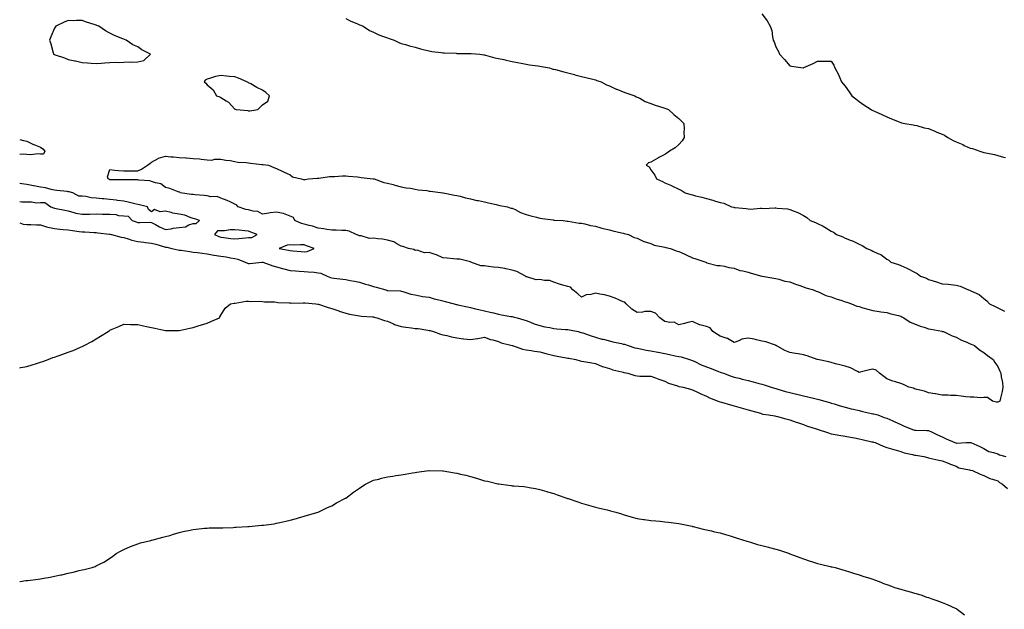
# Model space of a CAD drawing. Units: inches. Extents: x 1042403 to 1043858, y 7239818 to 7242458.
# Drawn here: x 1042403 to 1043113, y 7240342 to 7240767 of the extents above; entities that cross this region are included whole.
import ezdxf

# ---------------------------------------------------------------- set-up
doc = ezdxf.new("R2010")
doc.units = ezdxf.units.IN
doc.header["$MEASUREMENT"] = 0
doc.layers.add('Contour_10427239', color=7, linetype='Continuous', true_color=0x646e42)

msp = doc.modelspace()

# ---------------------------------------------------------------- linework, layer by layer
at = {"layer": 'Contour_10427239'}
for points in [[(1042488.05, 7240736.43, 3051), (1042492.6, 7240737.37, 3051), (1042497.33, 7240741.92, 3051), (1042491.08, 7240744.96, 3051), (1042488.05, 7240747.08, 3051), (1042484.67, 7240748.54, 3051), (1042479.77, 7240751.92, 3051), (1042478.54, 7240752.4, 3051), (1042478.05, 7240752.65, 3051), (1042476.74, 7240753.24, 3051), (1042471.35, 7240755.21, 3051), (1042468.05, 7240757.02, 3051), (1042464.89, 7240758.75, 3051), (1042460.04, 7240761.92, 3051), (1042458.67, 7240762.55, 3051), (1042458.05, 7240762.82, 3051), (1042456.74, 7240763.22, 3051), (1042451.14, 7240765.02, 3051), (1042448.05, 7240766, 3051), (1042443.95, 7240766.03, 3051), (1042442.11, 7240765.98, 3051), (1042438.05, 7240766.01, 3051), (1042435.16, 7240764.81, 3051), (1042429.16, 7240761.92, 3051), (1042428.66, 7240761.31, 3051), (1042428.05, 7240760.49, 3051), (1042425.55, 7240754.42, 3051), (1042424.51, 7240751.92, 3051), (1042425.43, 7240749.29, 3051), (1042427.17, 7240742.79, 3051), (1042427.42, 7240741.92, 3051), (1042427.85, 7240741.72, 3051), (1042428.05, 7240741.64, 3051), (1042428.5, 7240741.47, 3051), (1042435.34, 7240739.21, 3051), (1042438.05, 7240738.12, 3051), (1042442.85, 7240737.12, 3051), (1042443.21, 7240737.07, 3051), (1042448.05, 7240735.85, 3051), (1042451.84, 7240735.7, 3051), (1042454.59, 7240735.37, 3051), (1042458.05, 7240735.2, 3051), (1042461.62, 7240735.49, 3051), (1042464.42, 7240735.55, 3051), (1042468.05, 7240735.89, 3051), (1042472.15, 7240736.02, 3051), (1042474.05, 7240735.92, 3051), (1042478.05, 7240736.07, 3051), (1042482.42, 7240736.3, 3051), (1042483.85, 7240736.12, 3051)], [(1042568.05, 7240701.1, 3051), (1042568.89, 7240701.09, 3051), (1042574.67, 7240701.92, 3051), (1042576.31, 7240703.67, 3051), (1042578.05, 7240705.25, 3051), (1042581.94, 7240708.02, 3051), (1042583.05, 7240711.92, 3051), (1042580.37, 7240714.24, 3051), (1042578.05, 7240715.82, 3051), (1042574.01, 7240717.87, 3051), (1042569.5, 7240720.46, 3051), (1042568.05, 7240721.28, 3051), (1042567.58, 7240721.44, 3051), (1042566.82, 7240721.92, 3051), (1042560.73, 7240724.59, 3051), (1042558.05, 7240725.42, 3051), (1042554.14, 7240725.83, 3051), (1042552.11, 7240725.98, 3051), (1042548.05, 7240726.51, 3051), (1042544.14, 7240725.82, 3051), (1042540.61, 7240724.48, 3051), (1042538.05, 7240723.85, 3051), (1042536.76, 7240723.21, 3051), (1042535.9, 7240721.92, 3051), (1042537.13, 7240721, 3051), (1042538.05, 7240719.79, 3051), (1042542.35, 7240716.22, 3051), (1042544.91, 7240711.92, 3051), (1042547.25, 7240711.12, 3051), (1042548.05, 7240710.55, 3051), (1042551.72, 7240708.24, 3051), (1042553.46, 7240707.33, 3051), (1042558.05, 7240702.29, 3051), (1042558.38, 7240702.25, 3051), (1042558.97, 7240701.92, 3051), (1042567.39, 7240701.25, 3051)], [(1043108.05, 7240490.99, 3050), (1043107.17, 7240491.05, 3050), (1043104.3, 7240491.92, 3050), (1043100.55, 7240494.41, 3050), (1043098.05, 7240494.42, 3050), (1043095.69, 7240494.28, 3050), (1043090.82, 7240494.7, 3050), (1043088.05, 7240494.58, 3050), (1043085.02, 7240494.94, 3050), (1043081.64, 7240495.51, 3050), (1043078.05, 7240495.89, 3050), (1043074.01, 7240495.96, 3050), (1043072.19, 7240496.06, 3050), (1043068.05, 7240496.13, 3050), (1043063.21, 7240497.09, 3050), (1043062.89, 7240497.09, 3050), (1043058.05, 7240497.76, 3050), (1043055.18, 7240499.06, 3050), (1043049.71, 7240500.27, 3050), (1043048.05, 7240500.81, 3050), (1043047.25, 7240501.12, 3050), (1043043.87, 7240501.92, 3050), (1043039.98, 7240503.84, 3050), (1043038.05, 7240504.43, 3050), (1043034.3, 7240505.66, 3050), (1043032.35, 7240506.21, 3050), (1043028.05, 7240507.87, 3050), (1043025.84, 7240509.7, 3050), (1043022.89, 7240511.92, 3050), (1043020.3, 7240514.17, 3050), (1043018.05, 7240514.77, 3050), (1043015.57, 7240514.41, 3050), (1043008.85, 7240512.73, 3050), (1043008.05, 7240512.58, 3050), (1043006.86, 7240513.1, 3050), (1043001.96, 7240515.83, 3050), (1042998.05, 7240516.95, 3050), (1042994.14, 7240518.02, 3050), (1042991.16, 7240518.8, 3050), (1042988.05, 7240519.64, 3050), (1042986.31, 7240520.18, 3050), (1042978.11, 7240521.86, 3050), (1042978.05, 7240521.88, 3050), (1042978.01, 7240521.89, 3050), (1042977.82, 7240521.92, 3050), (1042970.55, 7240524.41, 3050), (1042968.05, 7240525.16, 3050), (1042964.18, 7240525.8, 3050), (1042962.35, 7240526.23, 3050), (1042958.05, 7240526.81, 3050), (1042954.48, 7240528.35, 3050), (1042948.21, 7240531.92, 3050), (1042948.13, 7240532, 3050), (1042948.05, 7240532.03, 3050), (1042947.91, 7240532.06, 3050), (1042940.78, 7240534.65, 3050), (1042938.05, 7240535.1, 3050), (1042934.03, 7240535.94, 3050), (1042932.5, 7240536.37, 3050), (1042928.05, 7240537.15, 3050), (1042923.58, 7240536.4, 3050), (1042921.37, 7240535.25, 3050), (1042918.05, 7240534.2, 3050), (1042913.13, 7240537.01, 3050), (1042912.93, 7240537.04, 3050), (1042908.05, 7240538.63, 3050), (1042905.98, 7240539.85, 3050), (1042902.6, 7240541.92, 3050), (1042900.78, 7240544.64, 3050), (1042898.05, 7240545.6, 3050), (1042893.17, 7240546.81, 3050), (1042892.93, 7240546.81, 3050), (1042888.05, 7240549.27, 3050), (1042884.53, 7240548.4, 3050), (1042882.17, 7240547.81, 3050), (1042878.05, 7240546.81, 3050), (1042874.89, 7240548.77, 3050), (1042871.55, 7240548.41, 3050), (1042868.05, 7240549.24, 3050), (1042866.47, 7240550.34, 3050), (1042864.42, 7240551.92, 3050), (1042861.43, 7240555.3, 3050), (1042858.05, 7240556.53, 3050), (1042853.62, 7240556.36, 3050), (1042852.01, 7240555.88, 3050), (1042848.05, 7240555.64, 3050), (1042844.16, 7240558.04, 3050), (1042840.16, 7240561.92, 3050), (1042839.18, 7240563.05, 3050), (1042838.05, 7240563.46, 3050), (1042835.41, 7240564.57, 3050), (1042832.29, 7240566.15, 3050), (1042828.05, 7240567.44, 3050), (1042824.53, 7240568.41, 3050), (1042821.1, 7240568.87, 3050), (1042818.05, 7240569.55, 3050), (1042814.79, 7240568.67, 3050), (1042811.43, 7240568.54, 3050), (1042808.05, 7240566.73, 3050), (1042805.34, 7240569.21, 3050), (1042801.84, 7240571.92, 3050), (1042800, 7240573.87, 3050), (1042798.05, 7240574.34, 3050), (1042794.57, 7240575.4, 3050), (1042792.15, 7240576.02, 3050), (1042788.05, 7240577.45, 3050), (1042784.89, 7240578.75, 3050), (1042781.23, 7240578.74, 3050), (1042778.05, 7240579.45, 3050), (1042775.34, 7240579.21, 3050), (1042768.48, 7240581.5, 3050), (1042768.05, 7240581.39, 3050), (1042767.82, 7240581.69, 3050), (1042767.5, 7240581.92, 3050), (1042761.43, 7240585.31, 3050), (1042758.05, 7240586.09, 3050), (1042753.42, 7240587.29, 3050), (1042752.66, 7240587.3, 3050), (1042748.05, 7240588.11, 3050), (1042744.55, 7240588.43, 3050), (1042741, 7240588.97, 3050), (1042738.05, 7240589.27, 3050), (1042735.49, 7240589.35, 3050), (1042728.3, 7240591.92, 3050), (1042728.19, 7240592.06, 3050), (1042728.05, 7240592.1, 3050), (1042727.85, 7240592.12, 3050), (1042720.2, 7240594.06, 3050), (1042718.05, 7240594.21, 3050), (1042715.67, 7240594.31, 3050), (1042711.06, 7240594.94, 3050), (1042708.05, 7240595.04, 3050), (1042703.36, 7240597.24, 3050), (1042702.58, 7240597.39, 3050), (1042698.05, 7240598.84, 3050), (1042694.92, 7240598.8, 3050), (1042689.44, 7240600.53, 3050), (1042688.05, 7240600.5, 3050), (1042687.19, 7240601.05, 3050), (1042683.32, 7240601.92, 3050), (1042679.28, 7240603.15, 3050), (1042678.05, 7240603.49, 3050), (1042674.77, 7240605.19, 3050), (1042672.7, 7240606.57, 3050), (1042668.05, 7240607.87, 3050), (1042664.59, 7240608.46, 3050), (1042661.27, 7240608.69, 3050), (1042658.05, 7240609.16, 3050), (1042655.18, 7240609.06, 3050), (1042649.05, 7240610.91, 3050), (1042648.05, 7240610.85, 3050), (1042647.35, 7240611.22, 3050), (1042645.57, 7240611.92, 3050), (1042640.39, 7240614.25, 3050), (1042638.05, 7240614.72, 3050), (1042635.2, 7240614.76, 3050), (1042631.04, 7240614.92, 3050), (1042628.05, 7240614.96, 3050), (1042624.46, 7240615.51, 3050), (1042622.21, 7240616.08, 3050), (1042618.05, 7240616.59, 3050), (1042614.14, 7240618.01, 3050), (1042611.62, 7240618.36, 3050), (1042608.05, 7240619.28, 3050), (1042606.08, 7240619.95, 3050), (1042601.39, 7240621.92, 3050), (1042600.26, 7240624.12, 3050), (1042598.05, 7240625.19, 3050), (1042593.21, 7240627.08, 3050), (1042592.91, 7240627.07, 3050), (1042588.05, 7240628.07, 3050), (1042583.56, 7240627.43, 3050), (1042582.6, 7240627.37, 3050), (1042578.05, 7240626.58, 3050), (1042574.55, 7240628.41, 3050), (1042571.19, 7240628.79, 3050), (1042568.05, 7240629.72, 3050), (1042566.12, 7240630, 3050), (1042560.47, 7240631.92, 3050), (1042559.38, 7240633.24, 3050), (1042558.05, 7240633.73, 3050), (1042554.61, 7240635.36, 3050), (1042552.56, 7240636.43, 3050), (1042548.05, 7240638.19, 3050), (1042545.32, 7240639.18, 3050), (1042540.84, 7240639.13, 3050), (1042538.05, 7240639.7, 3050), (1042536.08, 7240639.95, 3050), (1042529.48, 7240640.49, 3050), (1042528.05, 7240640.67, 3050), (1042526.86, 7240640.74, 3050), (1042518.77, 7240641.92, 3050), (1042518.48, 7240642.35, 3050), (1042518.05, 7240642.51, 3050), (1042517.23, 7240642.74, 3050), (1042511.27, 7240645.15, 3050), (1042508.05, 7240645.79, 3050), (1042504.63, 7240648.5, 3050), (1042500.86, 7240649.12, 3050), (1042498.05, 7240650.18, 3050), (1042496.78, 7240650.65, 3050), (1042488.93, 7240651.03, 3050), (1042488.05, 7240651.24, 3050), (1042487.46, 7240651.33, 3050), (1042478.64, 7240651.33, 3050), (1042478.05, 7240651.4, 3050), (1042477.54, 7240651.42, 3050), (1042468.56, 7240651.4, 3050), (1042468.05, 7240651.42, 3050), (1042467.66, 7240651.53, 3050), (1042466.88, 7240651.92, 3050), (1042466.39, 7240653.57, 3050), (1042468.05, 7240658.69, 3050), (1042471.6, 7240658.38, 3050), (1042474.18, 7240658.04, 3050), (1042478.05, 7240657.81, 3050), (1042482.21, 7240657.77, 3050), (1042483.89, 7240657.76, 3050), (1042488.05, 7240657.78, 3050), (1042490.88, 7240659.09, 3050), (1042495.22, 7240661.92, 3050), (1042496.92, 7240663.06, 3050), (1042498.05, 7240664.07, 3050), (1042502.8, 7240666.67, 3050), (1042503.11, 7240666.87, 3050), (1042508.05, 7240668.3, 3050), (1042512.01, 7240667.96, 3050), (1042513.93, 7240667.8, 3050), (1042518.05, 7240667.5, 3050), (1042522.85, 7240667.13, 3050), (1042523.26, 7240667.13, 3050), (1042528.05, 7240666.73, 3050), (1042532.5, 7240666.37, 3050), (1042533.85, 7240666.13, 3050), (1042538.05, 7240665.75, 3050), (1042541.51, 7240665.38, 3050), (1042543.67, 7240666.3, 3050), (1042548.05, 7240666.14, 3050), (1042551.55, 7240665.41, 3050), (1042554.79, 7240665.18, 3050), (1042558.05, 7240664.63, 3050), (1042560.28, 7240664.14, 3050), (1042566.16, 7240663.81, 3050), (1042568.05, 7240663.5, 3050), (1042569.42, 7240663.29, 3050), (1042577.54, 7240662.43, 3050), (1042578.05, 7240662.35, 3050), (1042578.42, 7240662.3, 3050), (1042582.31, 7240661.92, 3050), (1042586.29, 7240660.15, 3050), (1042588.05, 7240659.36, 3050), (1042592.7, 7240657.27, 3050), (1042593.19, 7240657.06, 3050), (1042598.05, 7240654.91, 3050), (1042599.63, 7240653.5, 3050), (1042605.98, 7240651.92, 3050), (1042607.56, 7240651.43, 3050), (1042608.05, 7240651.33, 3050), (1042608.5, 7240651.46, 3050), (1042611.17, 7240651.92, 3050), (1042617.39, 7240652.58, 3050), (1042618.05, 7240652.56, 3050), (1042618.71, 7240652.58, 3050), (1042626.33, 7240653.64, 3050), (1042628.05, 7240653.69, 3050), (1042629.83, 7240653.7, 3050), (1042635.75, 7240654.23, 3050), (1042638.05, 7240654.24, 3050), (1042640.12, 7240653.99, 3050), (1042646.53, 7240653.44, 3050), (1042648.05, 7240653.28, 3050), (1042649.2, 7240653.07, 3050), (1042657.91, 7240652.06, 3050), (1042658.05, 7240652.04, 3050), (1042658.15, 7240652.02, 3050), (1042658.58, 7240651.92, 3050), (1042665.53, 7240649.4, 3050), (1042668.05, 7240649.01, 3050), (1042672.13, 7240647.83, 3050), (1042673.5, 7240647.36, 3050), (1042678.05, 7240646.27, 3050), (1042681.62, 7240645.5, 3050), (1042684.77, 7240645.21, 3050), (1042688.05, 7240644.64, 3050), (1042690.32, 7240644.2, 3050), (1042696.47, 7240643.5, 3050), (1042698.05, 7240643.23, 3050), (1042699.18, 7240643.04, 3050), (1042708.03, 7240641.94, 3050), (1042708.05, 7240641.93, 3050), (1042708.07, 7240641.93, 3050), (1042708.17, 7240641.92, 3050), (1042716.41, 7240640.28, 3050), (1042718.05, 7240640.05, 3050), (1042720.47, 7240639.51, 3050), (1042724.44, 7240638.31, 3050), (1042728.05, 7240637.63, 3050), (1042732.6, 7240636.48, 3050), (1042733.66, 7240636.3, 3050), (1042738.05, 7240635.34, 3050), (1042740.82, 7240634.69, 3050), (1042746.45, 7240633.52, 3050), (1042748.05, 7240633.16, 3050), (1042749.03, 7240632.91, 3050), (1042754.71, 7240631.92, 3050), (1042757.05, 7240630.91, 3050), (1042758.05, 7240630.85, 3050), (1042760.06, 7240629.9, 3050), (1042763.89, 7240627.75, 3050), (1042768.05, 7240626.37, 3050), (1042771.45, 7240625.32, 3050), (1042775.53, 7240624.43, 3050), (1042778.05, 7240623.76, 3050), (1042779.61, 7240623.48, 3050), (1042787.58, 7240622.4, 3050), (1042788.05, 7240622.32, 3050), (1042788.4, 7240622.28, 3050), (1042794.85, 7240621.92, 3050), (1042797.72, 7240621.59, 3050), (1042798.05, 7240621.58, 3050), (1042798.44, 7240621.53, 3050), (1042806.31, 7240620.17, 3050), (1042808.05, 7240620.01, 3050), (1042810.45, 7240619.52, 3050), (1042814.53, 7240618.4, 3050), (1042818.05, 7240617.81, 3050), (1042822.68, 7240616.55, 3050), (1042823.67, 7240616.3, 3050), (1042828.05, 7240615.16, 3050), (1042830.61, 7240614.48, 3050), (1042836.82, 7240613.15, 3050), (1042838.05, 7240612.85, 3050), (1042838.79, 7240612.67, 3050), (1042841.76, 7240611.92, 3050), (1042845.86, 7240609.72, 3050), (1042848.05, 7240609.28, 3050), (1042853.03, 7240606.9, 3050), (1042853.07, 7240606.89, 3050), (1042858.05, 7240605.36, 3050), (1042860.43, 7240604.3, 3050), (1042866.92, 7240603.06, 3050), (1042868.05, 7240602.71, 3050), (1042868.69, 7240602.56, 3050), (1042872.07, 7240601.92, 3050), (1042876.33, 7240600.2, 3050), (1042878.05, 7240599.59, 3050), (1042882.07, 7240597.9, 3050), (1042883.48, 7240597.36, 3050), (1042888.05, 7240595.19, 3050), (1042890.45, 7240594.32, 3050), (1042897.56, 7240591.92, 3050), (1042897.85, 7240591.72, 3050), (1042898.05, 7240591.64, 3050), (1042898.38, 7240591.6, 3050), (1042905.78, 7240589.66, 3050), (1042908.05, 7240589.47, 3050), (1042910.98, 7240589, 3050), (1042914.18, 7240588.04, 3050), (1042918.05, 7240587.58, 3050), (1042922.11, 7240585.99, 3050), (1042924.24, 7240585.73, 3050), (1042928.05, 7240584.71, 3050), (1042930.22, 7240584.1, 3050), (1042938.03, 7240581.93, 3050), (1042938.05, 7240581.93, 3050), (1042938.13, 7240581.92, 3050), (1042946.51, 7240580.38, 3050), (1042948.05, 7240580.11, 3050), (1042950.34, 7240579.63, 3050), (1042954.44, 7240578.31, 3050), (1042958.05, 7240577.73, 3050), (1042962.27, 7240576.14, 3050), (1042964.57, 7240575.41, 3050), (1042968.05, 7240574.2, 3050), (1042969.61, 7240573.49, 3050), (1042975.28, 7240571.92, 3050), (1042977.17, 7240571.04, 3050), (1042978.05, 7240570.87, 3050), (1042979.79, 7240570.17, 3050), (1042984.16, 7240568.03, 3050), (1042988.05, 7240566.93, 3050), (1042991.6, 7240565.48, 3050), (1042995.73, 7240564.24, 3050), (1042998.05, 7240563.43, 3050), (1042999.18, 7240563.04, 3050), (1043002.7, 7240561.92, 3050), (1043006.45, 7240560.33, 3050), (1043008.05, 7240559.92, 3050), (1043010.84, 7240559.13, 3050), (1043014.36, 7240558.22, 3050), (1043018.05, 7240557.11, 3050), (1043022.56, 7240556.44, 3050), (1043023.66, 7240556.3, 3050), (1043028.05, 7240555.69, 3050), (1043030.96, 7240554.83, 3050), (1043036.49, 7240553.49, 3050), (1043038.05, 7240553.06, 3050), (1043038.77, 7240552.64, 3050), (1043040.26, 7240551.92, 3050), (1043044.98, 7240548.84, 3050), (1043048.05, 7240547.57, 3050), (1043052.01, 7240545.88, 3050), (1043054.96, 7240545.02, 3050), (1043058.05, 7240543.91, 3050), (1043059.71, 7240543.59, 3050), (1043067.8, 7240542.17, 3050), (1043068.05, 7240542.13, 3050), (1043068.23, 7240542.09, 3050), (1043068.83, 7240541.92, 3050), (1043075.08, 7240538.94, 3050), (1043078.05, 7240537.81, 3050), (1043081.94, 7240535.81, 3050), (1043085.69, 7240534.29, 3050), (1043088.05, 7240533.24, 3050), (1043088.91, 7240532.78, 3050), (1043091.17, 7240531.92, 3050), (1043094.89, 7240528.77, 3050), (1043098.05, 7240526.99, 3050), (1043100.73, 7240524.6, 3050), (1043104.73, 7240521.92, 3050), (1043105.84, 7240519.71, 3050), (1043108.05, 7240516.83, 3050), (1043109.61, 7240513.48, 3050), (1043110.34, 7240511.92, 3050), (1043110.59, 7240509.37, 3050), (1043111.43, 7240505.3, 3050), (1043111.7, 7240501.92, 3050), (1043111.1, 7240498.87, 3050), (1043110.02, 7240493.9, 3050), (1043109.63, 7240491.92, 3050), (1043108.64, 7240491.32, 3050)], [(1042568.05, 7240609.75, 3051), (1042570.22, 7240609.75, 3051), (1042574.22, 7240611.92, 3051), (1042569.73, 7240613.6, 3051), (1042568.05, 7240614.42, 3051), (1042565.39, 7240614.58, 3051), (1042561.21, 7240615.07, 3051), (1042558.05, 7240615.24, 3051), (1042554.79, 7240615.19, 3051), (1042550.69, 7240614.55, 3051), (1042548.05, 7240614.49, 3051), (1042545.49, 7240614.49, 3051), (1042543.38, 7240611.92, 3051), (1042546.51, 7240610.38, 3051), (1042548.05, 7240609.87, 3051), (1042550.26, 7240609.71, 3051), (1042555.18, 7240609.05, 3051), (1042558.05, 7240608.88, 3051), (1042560.9, 7240609.07, 3051), (1042565.71, 7240609.59, 3051)], [(1042608.05, 7240599.5, 3051), (1042610.28, 7240599.69, 3051), (1042615.22, 7240601.92, 3051), (1042609.85, 7240603.72, 3051), (1042608.05, 7240604.35, 3051), (1042605.39, 7240604.58, 3051), (1042600.26, 7240604.13, 3051), (1042598.05, 7240604.41, 3051), (1042595.8, 7240604.17, 3051), (1042590.1, 7240601.92, 3051), (1042596.74, 7240600.62, 3051), (1042598.05, 7240600.36, 3051), (1042599.79, 7240600.17, 3051), (1042605.88, 7240599.75, 3051)]]:
    msp.add_polyline3d(points, close=True, dxfattribs=at)
for points in [[(1042638.05, 7240767.51, 3051), (1042641.82, 7240765.7, 3051), (1042645.94, 7240764.03, 3051), (1042648.05, 7240763.11, 3051), (1042648.81, 7240762.69, 3051), (1042650.49, 7240761.92, 3051), (1042655.14, 7240759, 3051), (1042658.05, 7240757.72, 3051), (1042661.96, 7240755.84, 3051), (1042665.32, 7240754.64, 3051), (1042668.05, 7240753.54, 3051), (1042669.22, 7240753.1, 3051), (1042672.91, 7240751.92, 3051), (1042676.35, 7240750.21, 3051), (1042678.05, 7240749.64, 3051), (1042681.21, 7240748.76, 3051), (1042683.99, 7240747.85, 3051), (1042688.05, 7240746.86, 3051), (1042691.86, 7240745.74, 3051), (1042694.91, 7240745.06, 3051), (1042698.05, 7240744.24, 3051), (1042699.98, 7240743.85, 3051), (1042706.86, 7240743.11, 3051), (1042708.05, 7240742.91, 3051), (1042708.97, 7240742.84, 3051), (1042717.52, 7240742.46, 3051), (1042718.05, 7240742.42, 3051), (1042718.56, 7240742.43, 3051), (1042727.58, 7240742.39, 3051), (1042728.05, 7240742.4, 3051), (1042728.5, 7240742.38, 3051), (1042734.61, 7240741.92, 3051), (1042737.56, 7240741.44, 3051), (1042738.05, 7240741.38, 3051), (1042738.73, 7240741.25, 3051), (1042745.41, 7240739.28, 3051), (1042748.05, 7240738.83, 3051), (1042752.05, 7240737.92, 3051), (1042753.58, 7240737.46, 3051), (1042758.05, 7240736.64, 3051), (1042761.9, 7240735.77, 3051), (1042764.59, 7240735.37, 3051), (1042768.05, 7240734.69, 3051), (1042770.41, 7240734.28, 3051), (1042776.62, 7240733.35, 3051), (1042778.05, 7240733.11, 3051), (1042779.05, 7240732.93, 3051), (1042784.89, 7240731.92, 3051), (1042787.29, 7240731.16, 3051), (1042788.05, 7240731, 3051), (1042789.22, 7240730.74, 3051), (1042795.16, 7240729.03, 3051), (1042798.05, 7240728.49, 3051), (1042802.82, 7240727.14, 3051), (1042803.17, 7240727.03, 3051), (1042808.05, 7240725.87, 3051), (1042811.06, 7240724.94, 3051), (1042816.21, 7240723.75, 3051), (1042818.05, 7240723.25, 3051), (1042819.01, 7240722.89, 3051), (1042822.27, 7240721.92, 3051), (1042825.92, 7240719.79, 3051), (1042828.05, 7240718.99, 3051), (1042832.85, 7240716.71, 3051), (1042833.42, 7240716.54, 3051), (1042838.05, 7240714.78, 3051), (1042840.02, 7240713.89, 3051), (1042846.35, 7240711.92, 3051), (1042847.35, 7240711.22, 3051), (1042848.05, 7240710.96, 3051), (1042849.91, 7240710.06, 3051), (1042853.91, 7240707.79, 3051), (1042858.05, 7240706.32, 3051), (1042861.16, 7240705.03, 3051), (1042866.49, 7240703.48, 3051), (1042868.05, 7240702.94, 3051), (1042868.75, 7240702.63, 3051), (1042870.63, 7240701.92, 3051), (1042874.46, 7240698.32, 3051), (1042878.05, 7240695.47, 3051), (1042879.87, 7240693.75, 3051), (1042881.86, 7240691.92, 3051), (1042881.98, 7240687.99, 3051), (1042881.86, 7240685.72, 3051), (1042882, 7240681.92, 3051), (1042880.55, 7240679.42, 3051), (1042878.05, 7240676.67, 3051), (1042875.51, 7240674.46, 3051), (1042871.45, 7240671.92, 3051), (1042869.53, 7240670.45, 3051), (1042868.05, 7240669.56, 3051), (1042863.32, 7240667.19, 3051), (1042862.95, 7240667.02, 3051), (1042858.05, 7240664.15, 3051), (1042856.37, 7240663.61, 3051), (1042854.63, 7240661.92, 3051), (1042856.7, 7240660.57, 3051), (1042858.05, 7240658.46, 3051), (1042860.86, 7240654.74, 3051), (1042862.03, 7240651.92, 3051), (1042866.35, 7240650.22, 3051), (1042868.05, 7240649.07, 3051), (1042872.82, 7240647.15, 3051), (1042873.17, 7240647.04, 3051), (1042878.05, 7240644.66, 3051), (1042879.94, 7240643.82, 3051), (1042882.82, 7240641.92, 3051), (1042886.84, 7240640.71, 3051), (1042888.05, 7240640.38, 3051), (1042890.14, 7240639.83, 3051), (1042894.83, 7240638.7, 3051), (1042898.05, 7240637.83, 3051), (1042902.68, 7240636.55, 3051), (1042903.81, 7240636.16, 3051), (1042908.05, 7240634.88, 3051), (1042910.51, 7240634.38, 3051), (1042916.17, 7240631.92, 3051), (1042917.68, 7240631.55, 3051), (1042918.05, 7240631.38, 3051), (1042918.69, 7240631.27, 3051), (1042926.72, 7240630.6, 3051), (1042928.05, 7240630.3, 3051), (1042929.69, 7240630.27, 3051), (1042936.94, 7240630.81, 3051), (1042938.05, 7240630.79, 3051), (1042939.22, 7240630.75, 3051), (1042947.33, 7240631.19, 3051), (1042948.05, 7240631.16, 3051), (1042948.97, 7240631, 3051), (1042956.45, 7240630.32, 3051), (1042958.05, 7240629.96, 3051), (1042961.27, 7240628.69, 3051), (1042963.99, 7240627.86, 3051), (1042968.05, 7240625.71, 3051), (1042970.37, 7240624.24, 3051), (1042972.93, 7240621.92, 3051), (1042976.72, 7240620.59, 3051), (1042978.05, 7240619.82, 3051), (1042982.15, 7240617.82, 3051), (1042983.42, 7240617.3, 3051), (1042988.05, 7240614.24, 3051), (1042989.61, 7240613.48, 3051), (1042991.7, 7240611.92, 3051), (1042996.37, 7240610.25, 3051), (1042998.05, 7240609.32, 3051), (1043002.33, 7240607.63, 3051), (1043003.42, 7240607.29, 3051), (1043008.05, 7240604.89, 3051), (1043010.24, 7240604.1, 3051), (1043013.54, 7240601.92, 3051), (1043016.86, 7240600.73, 3051), (1043018.05, 7240600.02, 3051), (1043021.66, 7240598.31, 3051), (1043023.73, 7240597.61, 3051), (1043028.05, 7240594.08, 3051), (1043029.46, 7240593.34, 3051), (1043031, 7240591.92, 3051), (1043036.41, 7240590.29, 3051), (1043038.05, 7240589.49, 3051), (1043042.39, 7240587.59, 3051), (1043043.34, 7240587.22, 3051), (1043048.05, 7240584.74, 3051), (1043049.96, 7240583.82, 3051), (1043052.46, 7240581.92, 3051), (1043056.68, 7240580.54, 3051), (1043058.05, 7240579.57, 3051), (1043061.43, 7240578.53, 3051), (1043063.95, 7240577.82, 3051), (1043068.05, 7240576.48, 3051), (1043072.19, 7240576.06, 3051), (1043074.12, 7240575.85, 3051), (1043078.05, 7240575.44, 3051), (1043080.88, 7240574.75, 3051), (1043086.96, 7240571.92, 3051), (1043087.84, 7240571.7, 3051), (1043088.05, 7240571.61, 3051), (1043088.73, 7240571.23, 3051), (1043094.69, 7240568.56, 3051), (1043098.05, 7240565.71, 3051), (1043100.2, 7240564.08, 3051), (1043102.19, 7240561.92, 3051), (1043106.27, 7240560.14, 3051), (1043108.05, 7240559.04, 3051), (1043112.87, 7240556.75, 3051)], [(1042938.05, 7240770.84, 3052), (1042941.88, 7240765.76, 3052), (1042943.89, 7240761.92, 3052), (1042945.06, 7240758.94, 3052), (1042945.59, 7240754.39, 3052), (1042946.23, 7240751.92, 3052), (1042946.86, 7240750.72, 3052), (1042948.05, 7240747.13, 3052), (1042949.91, 7240743.78, 3052), (1042950.63, 7240741.92, 3052), (1042954.26, 7240738.13, 3052), (1042958.05, 7240733.44, 3052), (1042959.46, 7240733.32, 3052), (1042967.87, 7240732.1, 3052), (1042968.05, 7240732.08, 3052), (1042968.34, 7240732.21, 3052), (1042974.89, 7240735.09, 3052), (1042978.05, 7240736.81, 3052), (1042982.95, 7240736.83, 3052), (1042983.19, 7240736.78, 3052), (1042988.05, 7240736.81, 3052), (1042989.96, 7240733.83, 3052), (1042990.55, 7240731.92, 3052), (1042993.23, 7240727.1, 3052), (1042993.42, 7240726.54, 3052), (1042995.41, 7240721.92, 3052), (1042996.64, 7240720.51, 3052), (1042998.05, 7240718.77, 3052), (1043000.86, 7240714.73, 3052), (1043002.85, 7240711.92, 3052), (1043005.76, 7240709.63, 3052), (1043008.05, 7240707.81, 3052), (1043011.51, 7240705.38, 3052), (1043016.7, 7240701.92, 3052), (1043017.62, 7240701.49, 3052), (1043018.05, 7240701.28, 3052), (1043019.24, 7240700.72, 3052), (1043024.42, 7240698.28, 3052), (1043028.05, 7240696.66, 3052), (1043031.33, 7240695.19, 3052), (1043036.98, 7240693, 3052), (1043038.05, 7240692.56, 3052), (1043038.54, 7240692.41, 3052), (1043041.06, 7240691.92, 3052), (1043047.07, 7240690.95, 3052), (1043048.05, 7240690.73, 3052), (1043049.59, 7240690.38, 3052), (1043054.94, 7240688.81, 3052), (1043058.05, 7240688.19, 3052), (1043062.56, 7240686.43, 3052), (1043064.2, 7240685.77, 3052), (1043068.05, 7240684.23, 3052), (1043069.61, 7240683.49, 3052), (1043072.11, 7240681.92, 3052), (1043075.82, 7240679.69, 3052), (1043078.05, 7240678.58, 3052), (1043082.78, 7240676.65, 3052), (1043083.83, 7240676.14, 3052), (1043088.05, 7240674.23, 3052), (1043089.92, 7240673.8, 3052), (1043095.18, 7240671.92, 3052), (1043097.33, 7240671.21, 3052), (1043098.05, 7240670.95, 3052), (1043099.32, 7240670.66, 3052), (1043105.63, 7240669.51, 3052), (1043108.05, 7240668.86, 3052), (1043112.23, 7240667.74, 3052), (1043113.56, 7240667.43, 3052)], [(1042403, 7240680.31, 3050), (1042405.73, 7240679.6, 3050), (1042408.05, 7240679.22, 3050), (1042412.97, 7240676.85, 3050), (1042413.19, 7240676.78, 3050), (1042418.05, 7240674.84, 3050), (1042419.67, 7240673.53, 3050), (1042421.02, 7240671.92, 3050), (1042420.16, 7240669.82, 3050), (1042418.05, 7240669.69, 3050)], [(1042418.05, 7240669.69, 3050), (1042416.27, 7240670.14, 3050), (1042410.71, 7240669.26, 3050), (1042408.05, 7240669.61, 3050), (1042405.84, 7240669.71, 3050), (1042403, 7240669.65, 3050)], [(1042528.05, 7240619.78, 3051), (1042530.12, 7240619.84, 3051), (1042532.64, 7240621.92, 3051), (1042529.32, 7240623.18, 3051), (1042528.05, 7240623.51, 3051), (1042525.86, 7240624.12, 3051), (1042521.96, 7240625.83, 3051), (1042518.05, 7240626.51, 3051), (1042513.36, 7240627.24, 3051), (1042512.29, 7240627.68, 3051), (1042508.05, 7240628.72, 3051), (1042504.26, 7240628.14, 3051), (1042500.1, 7240629.87, 3051), (1042498.05, 7240628.24, 3051), (1042495.96, 7240629.82, 3051), (1042495.24, 7240631.92, 3051), (1042489.3, 7240633.17, 3051), (1042488.05, 7240633.5, 3051), (1042485.98, 7240633.99, 3051), (1042481.29, 7240635.15, 3051), (1042478.05, 7240635.9, 3051), (1042473.56, 7240636.41, 3051), (1042472.66, 7240636.54, 3051), (1042468.05, 7240637.02, 3051), (1042463.62, 7240637.5, 3051), (1042462.35, 7240637.62, 3051), (1042458.05, 7240638.08, 3051), (1042454.51, 7240638.38, 3051), (1042450.67, 7240639.3, 3051), (1042448.05, 7240639.61, 3051), (1042445.59, 7240639.47, 3051), (1042441.21, 7240641.92, 3051), (1042438.73, 7240642.61, 3051), (1042438.05, 7240642.69, 3051), (1042437.17, 7240642.8, 3051), (1042429.73, 7240643.6, 3051), (1042428.05, 7240643.8, 3051), (1042425.65, 7240644.32, 3051), (1042421.59, 7240645.46, 3051), (1042418.05, 7240646.1, 3051), (1042413.13, 7240647, 3051), (1042412.95, 7240647.03, 3051), (1042408.05, 7240647.92, 3051), (1042404.53, 7240648.39, 3051), (1042403, 7240648.77, 3051)], [(1042403, 7240635.67, 3051), (1042404.46, 7240635.51, 3051), (1042408.05, 7240635.39, 3051), (1042411.59, 7240635.46, 3051), (1042415.18, 7240634.79, 3051), (1042418.05, 7240634.88, 3051), (1042421.06, 7240634.93, 3051), (1042425.37, 7240631.92, 3051), (1042427.37, 7240631.24, 3051), (1042428.05, 7240630.95, 3051), (1042429.28, 7240630.7, 3051), (1042435.55, 7240629.41, 3051), (1042438.05, 7240628.87, 3051), (1042442.09, 7240627.88, 3051), (1042443.5, 7240627.37, 3051), (1042448.05, 7240626.53, 3051), (1042452.76, 7240626.62, 3051), (1042453.32, 7240626.66, 3051), (1042458.05, 7240626.73, 3051), (1042462.8, 7240626.66, 3051), (1042463.4, 7240626.57, 3051), (1042468.05, 7240626.48, 3051), (1042472.41, 7240626.27, 3051), (1042474.3, 7240625.68, 3051), (1042478.05, 7240625.38, 3051), (1042481.23, 7240625.11, 3051), (1042484.12, 7240621.92, 3051), (1042487.07, 7240620.93, 3051), (1042488.05, 7240620.56, 3051), (1042489.53, 7240620.45, 3051), (1042496.84, 7240620.7, 3051), (1042498.05, 7240620.58, 3051), (1042500.88, 7240619.09, 3051), (1042503.66, 7240617.53, 3051), (1042508.05, 7240615.54, 3051), (1042512.21, 7240616.09, 3051), (1042513.54, 7240616.42, 3051), (1042518.05, 7240616.86, 3051), (1042522.44, 7240617.54, 3051), (1042525, 7240618.87, 3051), (1042528.05, 7240619.78, 3051)], [(1042403, 7240620.35, 3050), (1042405.57, 7240619.45, 3050), (1042408.05, 7240619.11, 3050), (1042410.94, 7240619.03, 3050), (1042415.02, 7240618.89, 3050), (1042418.05, 7240618.8, 3050), (1042422.42, 7240617.55, 3050), (1042423.34, 7240617.2, 3050), (1042428.05, 7240616.16, 3050), (1042431.86, 7240615.72, 3050), (1042434.42, 7240615.56, 3050), (1042438.05, 7240615.17, 3050), (1042441.02, 7240614.89, 3050), (1042445.82, 7240614.16, 3050), (1042448.05, 7240613.91, 3050), (1042450.04, 7240613.91, 3050), (1042456.59, 7240613.39, 3050), (1042458.05, 7240613.38, 3050), (1042459.34, 7240613.21, 3050), (1042467.76, 7240612.21, 3050), (1042468.05, 7240612.17, 3050), (1042468.25, 7240612.13, 3050), (1042469.22, 7240611.92, 3050), (1042476.08, 7240609.95, 3050), (1042478.05, 7240609.69, 3050), (1042481.1, 7240608.86, 3050), (1042483.89, 7240607.76, 3050), (1042488.05, 7240606.96, 3050), (1042492.5, 7240606.38, 3050), (1042493.71, 7240606.26, 3050), (1042498.05, 7240605.73, 3050), (1042501.04, 7240604.9, 3050), (1042506.72, 7240603.24, 3050), (1042508.05, 7240602.87, 3050), (1042509.01, 7240602.87, 3050), (1042512.7, 7240601.92, 3050), (1042516.94, 7240600.81, 3050), (1042518.05, 7240600.73, 3050), (1042519.44, 7240600.53, 3050), (1042525.71, 7240599.57, 3050), (1042528.05, 7240599.24, 3050), (1042531.14, 7240598.82, 3050), (1042534.53, 7240598.4, 3050), (1042538.05, 7240597.92, 3050), (1042542.89, 7240597.08, 3050), (1042543.15, 7240597.03, 3050), (1042548.05, 7240596.21, 3050), (1042551.92, 7240595.79, 3050), (1042554.94, 7240595.03, 3050), (1042558.05, 7240594.6, 3050), (1042560.35, 7240594.22, 3050), (1042565.47, 7240591.92, 3050), (1042567.33, 7240591.2, 3050), (1042568.05, 7240591.09, 3050), (1042568.91, 7240591.06, 3050), (1042577.66, 7240591.92, 3050), (1042578.01, 7240591.96, 3050), (1042578.05, 7240591.96, 3050), (1042578.07, 7240591.95, 3050), (1042578.17, 7240591.92, 3050), (1042585.49, 7240589.36, 3050), (1042588.05, 7240588.6, 3050), (1042592.54, 7240587.43, 3050), (1042593.34, 7240587.21, 3050), (1042598.05, 7240586, 3050), (1042601.74, 7240585.61, 3050), (1042604.4, 7240585.56, 3050), (1042608.05, 7240585.24, 3050), (1042611.04, 7240584.91, 3050), (1042615.3, 7240584.67, 3050), (1042618.05, 7240584.4, 3050), (1042620.08, 7240583.95, 3050), (1042624.65, 7240581.92, 3050), (1042627, 7240580.87, 3050), (1042628.05, 7240580.6, 3050), (1042629.55, 7240580.43, 3050), (1042635.84, 7240579.71, 3050), (1042638.05, 7240579.46, 3050), (1042641.12, 7240578.85, 3050), (1042644.38, 7240578.25, 3050), (1042648.05, 7240577.5, 3050), (1042652.35, 7240576.21, 3050), (1042654.4, 7240575.58, 3050), (1042658.05, 7240574.47, 3050), (1042660.04, 7240573.92, 3050), (1042666.94, 7240571.92, 3050), (1042667.8, 7240571.66, 3050), (1042668.05, 7240571.61, 3050), (1042668.46, 7240571.52, 3050), (1042677.46, 7240571.32, 3050), (1042678.05, 7240571.13, 3050), (1042679.07, 7240570.91, 3050), (1042684.94, 7240568.81, 3050), (1042688.05, 7240568.36, 3050), (1042692.37, 7240567.59, 3050), (1042693.42, 7240567.3, 3050), (1042698.05, 7240566.68, 3050), (1042701.78, 7240565.65, 3050), (1042705.18, 7240564.79, 3050), (1042708.05, 7240564.03, 3050), (1042709.71, 7240563.58, 3050), (1042716.19, 7240561.92, 3050), (1042717.6, 7240561.46, 3050), (1042718.05, 7240561.39, 3050), (1042718.73, 7240561.25, 3050), (1042725.86, 7240559.73, 3050), (1042728.05, 7240559.22, 3050), (1042731.55, 7240558.41, 3050), (1042734.03, 7240557.91, 3050), (1042738.05, 7240556.93, 3050), (1042742.05, 7240555.92, 3050), (1042744.59, 7240555.38, 3050), (1042748.05, 7240554.56, 3050), (1042750.2, 7240554.07, 3050), (1042757.03, 7240552.94, 3050), (1042758.05, 7240552.73, 3050), (1042758.69, 7240552.56, 3050), (1042761.51, 7240551.92, 3050), (1042766.47, 7240550.33, 3050), (1042768.05, 7240549.87, 3050), (1042771.29, 7240548.67, 3050), (1042773.77, 7240547.64, 3050), (1042778.05, 7240546.27, 3050), (1042781.59, 7240545.46, 3050), (1042785.16, 7240544.82, 3050), (1042788.05, 7240544.21, 3050), (1042790.1, 7240543.96, 3050), (1042796.41, 7240543.56, 3050), (1042798.05, 7240543.38, 3050), (1042799.28, 7240543.14, 3050), (1042805.65, 7240541.92, 3050), (1042807.52, 7240541.38, 3050), (1042808.05, 7240541.28, 3050), (1042808.99, 7240540.98, 3050), (1042814.98, 7240538.85, 3050), (1042818.05, 7240537.97, 3050), (1042822.72, 7240536.58, 3050), (1042823.6, 7240536.37, 3050), (1042828.05, 7240535.18, 3050), (1042830.67, 7240534.53, 3050), (1042836.72, 7240533.26, 3050), (1042838.05, 7240532.95, 3050), (1042838.93, 7240532.8, 3050), (1042841.7, 7240531.92, 3050), (1042846.47, 7240530.33, 3050), (1042848.05, 7240529.94, 3050), (1042850.45, 7240529.51, 3050), (1042854.65, 7240528.52, 3050), (1042858.05, 7240527.99, 3050), (1042862.89, 7240527.09, 3050), (1042863.17, 7240527.04, 3050), (1042868.05, 7240526.1, 3050), (1042871.45, 7240525.32, 3050), (1042875.47, 7240524.51, 3050), (1042878.05, 7240523.93, 3050), (1042879.83, 7240523.69, 3050), (1042885.8, 7240521.92, 3050), (1042887.39, 7240521.25, 3050), (1042888.05, 7240521.03, 3050), (1042889.65, 7240520.33, 3050), (1042894.2, 7240518.07, 3050), (1042898.05, 7240516.67, 3050), (1042901.43, 7240515.3, 3050), (1042906.68, 7240513.29, 3050), (1042908.05, 7240512.75, 3050), (1042908.66, 7240512.53, 3050), (1042910.32, 7240511.92, 3050), (1042915.96, 7240509.83, 3050), (1042918.05, 7240509.2, 3050), (1042921.68, 7240508.28, 3050), (1042923.87, 7240507.73, 3050), (1042928.05, 7240506.68, 3050), (1042931.84, 7240505.71, 3050), (1042935.08, 7240504.89, 3050), (1042938.05, 7240504.14, 3050), (1042939.69, 7240503.57, 3050), (1042944.67, 7240501.92, 3050), (1042947.19, 7240501.06, 3050), (1042948.05, 7240500.87, 3050), (1042949.51, 7240500.46, 3050), (1042954.98, 7240498.85, 3050), (1042958.05, 7240498.05, 3050), (1042962.99, 7240496.87, 3050), (1042963.13, 7240496.84, 3050), (1042968.05, 7240495.67, 3050), (1042971.06, 7240494.94, 3050), (1042976.27, 7240493.7, 3050), (1042978.05, 7240493.27, 3050), (1042979.1, 7240492.96, 3050), (1042983.4, 7240491.92, 3050), (1042986.88, 7240490.75, 3050), (1042988.05, 7240490.46, 3050), (1042990.04, 7240489.92, 3050), (1042994.48, 7240488.35, 3050), (1042998.05, 7240487.58, 3050), (1043002.48, 7240486.35, 3050), (1043003.93, 7240486.04, 3050), (1043008.05, 7240485.01, 3050), (1043010.51, 7240484.38, 3050), (1043016.96, 7240483.02, 3050), (1043018.05, 7240482.76, 3050), (1043018.73, 7240482.6, 3050), (1043021.55, 7240481.92, 3050), (1043026.21, 7240480.08, 3050), (1043028.05, 7240479.46, 3050), (1043032.42, 7240477.55, 3050), (1043033.3, 7240477.17, 3050), (1043038.05, 7240474.97, 3050), (1043040.12, 7240474, 3050), (1043045.45, 7240471.92, 3050), (1043047.35, 7240471.21, 3050), (1043048.05, 7240470.97, 3050), (1043049.07, 7240470.9, 3050), (1043056.9, 7240470.77, 3050), (1043058.05, 7240470.68, 3050), (1043060.37, 7240469.6, 3050), (1043064.01, 7240467.88, 3050), (1043068.05, 7240466.03, 3050), (1043070.9, 7240464.77, 3050), (1043077.11, 7240461.92, 3050), (1043077.8, 7240461.67, 3050), (1043078.05, 7240461.61, 3050), (1043078.4, 7240461.56, 3050), (1043085.16, 7240461.92, 3050), (1043087.91, 7240462.06, 3050), (1043088.05, 7240462.04, 3050), (1043088.15, 7240462.03, 3050), (1043088.52, 7240461.92, 3050), (1043095.22, 7240459.09, 3050), (1043098.05, 7240457.75, 3050), (1043101.66, 7240455.54, 3050), (1043105.06, 7240454.9, 3050), (1043108.05, 7240453.83, 3050), (1043109.36, 7240453.23, 3050), (1043113.87, 7240451.92, 3050)], [(1042403, 7240515.82, 3049), (1042403.91, 7240516.06, 3049), (1042408.05, 7240516.88, 3049), (1042411.9, 7240518.07, 3049), (1042415.06, 7240518.93, 3049), (1042418.05, 7240519.8, 3049), (1042419.57, 7240520.4, 3049), (1042423.5, 7240521.92, 3049), (1042426.8, 7240523.17, 3049), (1042428.05, 7240523.59, 3049), (1042430.67, 7240524.54, 3049), (1042434.18, 7240525.78, 3049), (1042438.05, 7240527.11, 3049), (1042441.55, 7240528.42, 3049), (1042446.8, 7240530.67, 3049), (1042448.05, 7240531.17, 3049), (1042448.56, 7240531.4, 3049), (1042449.53, 7240531.92, 3049), (1042455.12, 7240534.85, 3049), (1042458.05, 7240536.66, 3049), (1042461.37, 7240538.6, 3049), (1042466.7, 7240541.92, 3049), (1042467.5, 7240542.47, 3049), (1042468.05, 7240542.88, 3049), (1042469.77, 7240543.65, 3049), (1042474.4, 7240545.57, 3049), (1042478.05, 7240547.3, 3049), (1042482.82, 7240547.14, 3049), (1042483.26, 7240547.13, 3049), (1042488.05, 7240547.08, 3049), (1042492.23, 7240546.1, 3049), (1042494.3, 7240545.67, 3049), (1042498.05, 7240544.83, 3049), (1042500.47, 7240544.33, 3049), (1042507.01, 7240542.96, 3049), (1042508.05, 7240542.75, 3049), (1042508.93, 7240542.79, 3049), (1042517.17, 7240542.79, 3049), (1042518.05, 7240542.82, 3049), (1042519.22, 7240543.09, 3049), (1042525.61, 7240544.37, 3049), (1042528.05, 7240544.95, 3049), (1042532.37, 7240546.23, 3049), (1042533.44, 7240546.54, 3049), (1042538.05, 7240547.99, 3049), (1042540.84, 7240549.13, 3049), (1042547.03, 7240551.92, 3049), (1042547.33, 7240552.63, 3049), (1042548.05, 7240553.81, 3049), (1042551.17, 7240558.8, 3049), (1042554.87, 7240561.92, 3049), (1042557.64, 7240562.33, 3049), (1042558.05, 7240562.31, 3049), (1042558.44, 7240562.32, 3049), (1042566.19, 7240563.77, 3049), (1042568.05, 7240563.78, 3049), (1042569.71, 7240563.57, 3049), (1042576.12, 7240563.85, 3049), (1042578.05, 7240563.68, 3049), (1042579.51, 7240563.39, 3049), (1042586.57, 7240563.4, 3049), (1042588.05, 7240563.19, 3049), (1042589.14, 7240563.01, 3049), (1042597.33, 7240562.65, 3049), (1042598.05, 7240562.55, 3049), (1042598.66, 7240562.54, 3049), (1042607.37, 7240562.61, 3049), (1042608.05, 7240562.59, 3049), (1042608.71, 7240562.57, 3049), (1042616.47, 7240561.92, 3049), (1042617.82, 7240561.7, 3049), (1042618.05, 7240561.69, 3049), (1042618.38, 7240561.6, 3049), (1042625.34, 7240559.21, 3049), (1042628.05, 7240558.57, 3049), (1042632.97, 7240556.84, 3049), (1042633.19, 7240556.78, 3049), (1042638.05, 7240555.28, 3049), (1042640.69, 7240554.55, 3049), (1042646.39, 7240553.58, 3049), (1042648.05, 7240553.19, 3049), (1042649.32, 7240553.18, 3049), (1042657.31, 7240552.66, 3049), (1042658.05, 7240552.65, 3049), (1042658.58, 7240552.46, 3049), (1042660.34, 7240551.92, 3049), (1042665.96, 7240549.83, 3049), (1042668.05, 7240549.39, 3049), (1042672.39, 7240547.59, 3049), (1042673.28, 7240547.15, 3049), (1042678.05, 7240545.57, 3049), (1042681.23, 7240545.09, 3049), (1042685.39, 7240544.58, 3049), (1042688.05, 7240544.2, 3049), (1042690.2, 7240544.07, 3049), (1042697.09, 7240542.88, 3049), (1042698.05, 7240542.81, 3049), (1042698.79, 7240542.65, 3049), (1042701.39, 7240541.92, 3049), (1042706.29, 7240540.17, 3049), (1042708.05, 7240539.63, 3049), (1042710.96, 7240539.01, 3049), (1042714.38, 7240538.26, 3049), (1042718.05, 7240537.49, 3049), (1042722.91, 7240536.79, 3049), (1042723.21, 7240536.76, 3049), (1042728.05, 7240536.15, 3049), (1042732.99, 7240536.98, 3049), (1042733.15, 7240537.02, 3049), (1042738.05, 7240537.99, 3049), (1042742.31, 7240536.17, 3049), (1042744.09, 7240535.89, 3049), (1042748.05, 7240534.73, 3049), (1042750.02, 7240533.88, 3049), (1042757.95, 7240532.01, 3049), (1042758.05, 7240531.98, 3049), (1042758.28, 7240531.92, 3049), (1042765.51, 7240529.38, 3049), (1042768.05, 7240528.78, 3049), (1042771.76, 7240528.22, 3049), (1042774.03, 7240527.9, 3049), (1042778.05, 7240527.27, 3049), (1042782.21, 7240526.09, 3049), (1042784.26, 7240525.71, 3049), (1042788.05, 7240524.79, 3049), (1042790.32, 7240524.18, 3049), (1042796.86, 7240523.11, 3049), (1042798.05, 7240522.84, 3049), (1042798.83, 7240522.7, 3049), (1042803.89, 7240521.92, 3049), (1042806.9, 7240520.77, 3049), (1042808.05, 7240520.53, 3049), (1042809.67, 7240520.29, 3049), (1042815.51, 7240519.37, 3049), (1042818.05, 7240519.01, 3049), (1042822.97, 7240516.85, 3049), (1042823.15, 7240516.82, 3049), (1042828.05, 7240515.36, 3049), (1042830.57, 7240514.45, 3049), (1042837.07, 7240512.9, 3049), (1042838.05, 7240512.6, 3049), (1042838.58, 7240512.45, 3049), (1042841.29, 7240511.92, 3049), (1042846.45, 7240510.32, 3049), (1042848.05, 7240509.98, 3049), (1042850.06, 7240509.91, 3049), (1042856.06, 7240509.93, 3049), (1042858.05, 7240509.85, 3049), (1042861.39, 7240508.58, 3049), (1042863.69, 7240507.56, 3049), (1042868.05, 7240506.2, 3049), (1042870.8, 7240504.67, 3049), (1042877.15, 7240502.81, 3049), (1042878.05, 7240502.46, 3049), (1042878.48, 7240502.35, 3049), (1042881.21, 7240501.92, 3049), (1042886.59, 7240500.46, 3049), (1042888.05, 7240500, 3049), (1042891.66, 7240498.32, 3049), (1042893.54, 7240497.41, 3049), (1042898.05, 7240495.4, 3049), (1042900.35, 7240494.21, 3049), (1042906.49, 7240491.92, 3049), (1042907.58, 7240491.45, 3049), (1042908.05, 7240491.3, 3049), (1042908.95, 7240491.02, 3049), (1042915.37, 7240489.25, 3049), (1042918.05, 7240488.39, 3049), (1042922.97, 7240487.01, 3049), (1042923.11, 7240486.97, 3049), (1042928.05, 7240485.5, 3049), (1042930.86, 7240484.73, 3049), (1042936.9, 7240483.08, 3049), (1042938.05, 7240482.76, 3049), (1042938.67, 7240482.55, 3049), (1042942.74, 7240481.92, 3049), (1042947.29, 7240481.15, 3049), (1042948.05, 7240481.02, 3049), (1042949.26, 7240480.72, 3049), (1042955.18, 7240479.06, 3049), (1042958.05, 7240478.39, 3049), (1042962.74, 7240476.6, 3049), (1042963.62, 7240476.36, 3049), (1042968.05, 7240474.92, 3049), (1042970.26, 7240474.12, 3049), (1042977.19, 7240471.92, 3049), (1042977.82, 7240471.7, 3049), (1042978.05, 7240471.63, 3049), (1042978.48, 7240471.5, 3049), (1042985.28, 7240469.16, 3049), (1042988.05, 7240468.39, 3049), (1042992.39, 7240467.58, 3049), (1042993.5, 7240467.38, 3049), (1042998.05, 7240466.54, 3049), (1043001.94, 7240465.81, 3049), (1043004.65, 7240465.31, 3049), (1043008.05, 7240464.68, 3049), (1043010.2, 7240464.07, 3049), (1043017.35, 7240462.61, 3049), (1043018.05, 7240462.44, 3049), (1043018.42, 7240462.29, 3049), (1043019.77, 7240461.92, 3049), (1043025.39, 7240459.27, 3049), (1043028.05, 7240458.49, 3049), (1043033.03, 7240456.91, 3049), (1043033.07, 7240456.9, 3049), (1043038.05, 7240455.53, 3049), (1043040.59, 7240454.46, 3049), (1043046.59, 7240453.38, 3049), (1043048.05, 7240452.95, 3049), (1043048.93, 7240452.8, 3049), (1043054.85, 7240451.92, 3049), (1043057.33, 7240451.21, 3049), (1043058.05, 7240451.07, 3049), (1043059.14, 7240450.83, 3049), (1043065.51, 7240449.37, 3049), (1043068.05, 7240448.8, 3049), (1043072.93, 7240446.8, 3049), (1043073.28, 7240446.69, 3049), (1043078.05, 7240444.92, 3049), (1043079.96, 7240443.82, 3049), (1043087.62, 7240442.35, 3049), (1043088.05, 7240442.2, 3049), (1043088.26, 7240442.13, 3049), (1043089.71, 7240441.92, 3049), (1043095.45, 7240439.32, 3049), (1043098.05, 7240438.16, 3049), (1043102.33, 7240436.2, 3049), (1043104.32, 7240435.65, 3049), (1043108.05, 7240434.32, 3049), (1043109.22, 7240433.1, 3049), (1043111.57, 7240431.92, 3049), (1043115.08, 7240428.95, 3049)], [(1042403, 7240361.86, 3048), (1042403.34, 7240361.92, 3048), (1042407.46, 7240362.51, 3048), (1042408.05, 7240362.55, 3048), (1042408.77, 7240362.64, 3048), (1042416.31, 7240363.66, 3048), (1042418.05, 7240363.88, 3048), (1042420.43, 7240364.31, 3048), (1042424.91, 7240365.05, 3048), (1042428.05, 7240365.62, 3048), (1042432.76, 7240366.62, 3048), (1042433.26, 7240366.71, 3048), (1042438.05, 7240367.85, 3048), (1042441.51, 7240368.47, 3048), (1042445.84, 7240369.71, 3048), (1042448.05, 7240370.19, 3048), (1042449.57, 7240370.4, 3048), (1042455.16, 7240371.92, 3048), (1042457.31, 7240372.67, 3048), (1042458.05, 7240373.11, 3048), (1042460.49, 7240374.36, 3048), (1042464.03, 7240375.94, 3048), (1042468.05, 7240378.56, 3048), (1042469.98, 7240379.99, 3048), (1042472.64, 7240381.92, 3048), (1042476.06, 7240383.9, 3048), (1042478.05, 7240384.96, 3048), (1042482.82, 7240387.16, 3048), (1042483.5, 7240387.38, 3048), (1042488.05, 7240389.06, 3048), (1042490.14, 7240389.84, 3048), (1042497.52, 7240391.39, 3048), (1042498.05, 7240391.55, 3048), (1042498.3, 7240391.66, 3048), (1042499.14, 7240391.92, 3048), (1042506.19, 7240393.79, 3048), (1042508.05, 7240394.2, 3048), (1042511.25, 7240395.12, 3048), (1042513.99, 7240395.99, 3048), (1042518.05, 7240397.14, 3048), (1042521.9, 7240398.07, 3048), (1042524.77, 7240398.64, 3048), (1042528.05, 7240399.38, 3048), (1042530.32, 7240399.64, 3048), (1042536.33, 7240400.2, 3048), (1042538.05, 7240400.41, 3048), (1042539.51, 7240400.46, 3048), (1042546.57, 7240400.43, 3048), (1042548.05, 7240400.47, 3048), (1042549.38, 7240400.59, 3048), (1042556.96, 7240400.82, 3048), (1042558.05, 7240400.9, 3048), (1042558.99, 7240400.99, 3048), (1042567.56, 7240401.43, 3048), (1042568.05, 7240401.47, 3048), (1042568.46, 7240401.51, 3048), (1042572.85, 7240401.92, 3048), (1042577.6, 7240402.38, 3048), (1042578.05, 7240402.43, 3048), (1042578.66, 7240402.53, 3048), (1042586.47, 7240403.51, 3048), (1042588.05, 7240403.8, 3048), (1042590.51, 7240404.38, 3048), (1042594.75, 7240405.22, 3048), (1042598.05, 7240406.1, 3048), (1042602.64, 7240407.33, 3048), (1042603.87, 7240407.75, 3048), (1042608.05, 7240409, 3048), (1042610.35, 7240409.62, 3048), (1042618.05, 7240411.92, 3048), (1042624.77, 7240415.2, 3048), (1042628.05, 7240416.48, 3048), (1042631.47, 7240418.49, 3048), (1042637.97, 7240421.85, 3048), (1042638.05, 7240421.89, 3048), (1042638.07, 7240421.9, 3048), (1042638.09, 7240421.92, 3048), (1042643.66, 7240426.31, 3048), (1042648.05, 7240429.19, 3048), (1042649.67, 7240430.3, 3048), (1042652.35, 7240431.92, 3048), (1042656.04, 7240433.94, 3048), (1042658.05, 7240434.77, 3048), (1042661.82, 7240435.69, 3048), (1042663.71, 7240436.27, 3048), (1042668.05, 7240437.18, 3048), (1042672.09, 7240437.87, 3048), (1042674.26, 7240438.13, 3048), (1042678.05, 7240438.73, 3048), (1042680.75, 7240439.22, 3048), (1042686.25, 7240440.12, 3048), (1042688.05, 7240440.45, 3048), (1042689.32, 7240440.64, 3048), (1042697.95, 7240441.81, 3048), (1042698.05, 7240441.83, 3048), (1042698.15, 7240441.83, 3048), (1042707.82, 7240441.68, 3048), (1042708.05, 7240441.69, 3048), (1042708.32, 7240441.64, 3048), (1042716.37, 7240440.23, 3048), (1042718.05, 7240439.99, 3048), (1042720.65, 7240439.32, 3048), (1042724.5, 7240438.37, 3048), (1042728.05, 7240437.46, 3048), (1042732.39, 7240436.26, 3048), (1042734.38, 7240435.59, 3048), (1042738.05, 7240434.49, 3048), (1042740.22, 7240434.09, 3048), (1042747.72, 7240432.24, 3048), (1042748.05, 7240432.17, 3048), (1042748.28, 7240432.15, 3048), (1042750.14, 7240431.92, 3048), (1042757.17, 7240431.03, 3048), (1042758.05, 7240430.91, 3048), (1042759.14, 7240430.82, 3048), (1042766.33, 7240430.2, 3048), (1042768.05, 7240430.07, 3048), (1042770.32, 7240429.65, 3048), (1042774.89, 7240428.77, 3048), (1042778.05, 7240428.21, 3048), (1042782.87, 7240426.73, 3048), (1042783.38, 7240426.59, 3048), (1042788.05, 7240425.18, 3048), (1042790.43, 7240424.3, 3048), (1042797.48, 7240421.92, 3048), (1042797.89, 7240421.77, 3048), (1042798.05, 7240421.71, 3048), (1042798.36, 7240421.62, 3048), (1042805.32, 7240419.18, 3048), (1042808.05, 7240418.28, 3048), (1042813.01, 7240416.87, 3048), (1042813.13, 7240416.84, 3048), (1042818.05, 7240415.53, 3048), (1042820.92, 7240414.79, 3048), (1042826.53, 7240413.43, 3048), (1042828.05, 7240413.05, 3048), (1042828.97, 7240412.83, 3048), (1042832.76, 7240411.92, 3048), (1042836.74, 7240410.62, 3048), (1042838.05, 7240410.19, 3048), (1042840.47, 7240409.51, 3048), (1042844.46, 7240408.32, 3048), (1042848.05, 7240407.35, 3048), (1042852.74, 7240406.6, 3048), (1042853.44, 7240406.53, 3048), (1042858.05, 7240405.84, 3048), (1042861.59, 7240405.46, 3048), (1042864.71, 7240405.27, 3048), (1042868.05, 7240404.93, 3048), (1042870.67, 7240404.54, 3048), (1042876.16, 7240403.8, 3048), (1042878.05, 7240403.54, 3048), (1042879.44, 7240403.32, 3048), (1042886.57, 7240401.92, 3048), (1042887.78, 7240401.66, 3048), (1042888.05, 7240401.6, 3048), (1042888.48, 7240401.5, 3048), (1042895.78, 7240399.65, 3048), (1042898.05, 7240399.14, 3048), (1042901.64, 7240398.32, 3048), (1042903.89, 7240397.75, 3048), (1042908.05, 7240396.9, 3048), (1042911.82, 7240395.68, 3048), (1042915.26, 7240394.7, 3048), (1042918.05, 7240393.85, 3048), (1042919.5, 7240393.37, 3048), (1042924.03, 7240391.92, 3048), (1042927.07, 7240390.93, 3048), (1042928.05, 7240390.67, 3048), (1042929.79, 7240390.17, 3048), (1042934.75, 7240388.63, 3048), (1042938.05, 7240387.76, 3048), (1042942.74, 7240386.6, 3048), (1042943.58, 7240386.38, 3048), (1042948.05, 7240385.28, 3048), (1042950.63, 7240384.51, 3048), (1042957.95, 7240381.92, 3048), (1042958.03, 7240381.89, 3048), (1042958.05, 7240381.88, 3048), (1042958.11, 7240381.86, 3048), (1042965.35, 7240379.22, 3048), (1042968.05, 7240378.14, 3048), (1042972.72, 7240376.6, 3048), (1042973.71, 7240376.26, 3048), (1042978.05, 7240374.81, 3048), (1042980.37, 7240374.25, 3048), (1042987.25, 7240372.73, 3048), (1042988.05, 7240372.55, 3048), (1042988.56, 7240372.43, 3048), (1042990.84, 7240371.92, 3048), (1042996.45, 7240370.33, 3048), (1042998.05, 7240369.87, 3048), (1043001.06, 7240368.92, 3048), (1043004.07, 7240367.94, 3048), (1043008.05, 7240366.69, 3048), (1043011.6, 7240365.46, 3048), (1043015.8, 7240364.17, 3048), (1043018.05, 7240363.43, 3048), (1043019.16, 7240363.03, 3048), (1043022.66, 7240361.92, 3048), (1043026.33, 7240360.2, 3048), (1043028.05, 7240359.67, 3048), (1043031.43, 7240358.53, 3048), (1043033.71, 7240357.59, 3048), (1043038.05, 7240356.4, 3048), (1043041.39, 7240355.26, 3048), (1043045.75, 7240354.22, 3048), (1043048.05, 7240353.55, 3048), (1043049.28, 7240353.15, 3048), (1043053.38, 7240351.92, 3048), (1043056.76, 7240350.64, 3048), (1043058.05, 7240350.31, 3048), (1043060.51, 7240349.45, 3048), (1043064.2, 7240348.07, 3048), (1043068.05, 7240346.8, 3048), (1043071.51, 7240345.38, 3048), (1043077.27, 7240342.7, 3048), (1043078.05, 7240342.36, 3048), (1043078.34, 7240342.2, 3048), (1043078.75, 7240341.92, 3048), (1043084.03, 7240337.9, 3048)]]:
    msp.add_polyline3d(points, dxfattribs=at)

doc.saveas('drawing.dxf')
